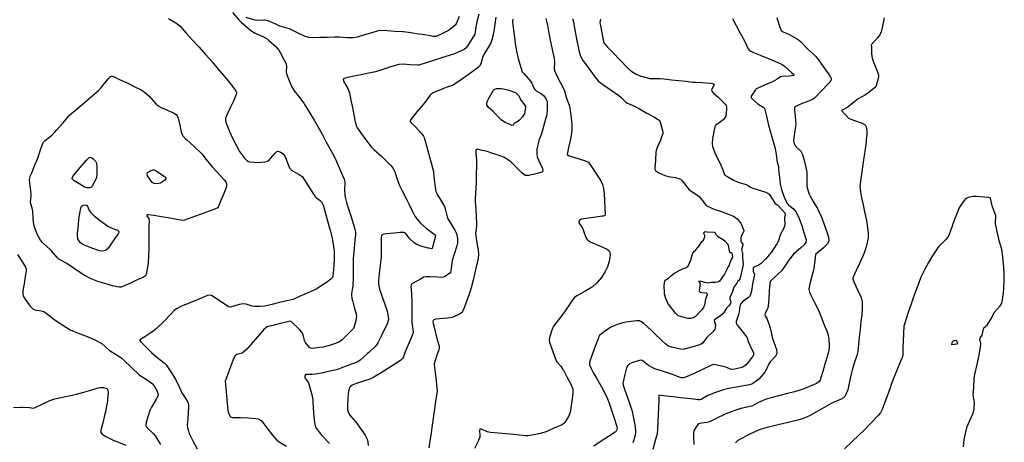
# Model space of a CAD drawing. Units: inches. Extents: x 456167 to 474158, y 5395722 to 5421514.
# Drawn here: x 469188 to 470204, y 5401906 to 5402342 of the extents above; entities that cross this region are included whole.
import ezdxf

# ---------------------------------------------------------------- set-up
doc = ezdxf.new("R2010")
doc.units = ezdxf.units.IN
doc.header["$MEASUREMENT"] = 0
doc.layers.add('SS_CONTOUR_10M', color=7, linetype='Continuous', true_color=0x23c59e)

msp = doc.modelspace()

# ---------------------------------------------------------------- linework, layer by layer
at = {"layer": 'SS_CONTOUR_10M'}
for points, elevation in [([(469407.33, 5402349.397), (469413.607, 5402341.759), (469416.2, 5402339.34), (469423.747, 5402332.628), (469427.279, 5402329.823), (469430.661, 5402327.988), (469432.325, 5402327.229), (469439.926, 5402323.783), (469443.021, 5402321.979), (469444.45, 5402320.85), (469452.385, 5402313.665), (469455.142, 5402310.245), (469456.484, 5402307.887), (469460.606, 5402300.013), (469462.404, 5402296.092), (469462.848, 5402293.585), (469462.547, 5402288.438), (469462.895, 5402285.856), (469465.312, 5402279.696), (469468.434, 5402272.514), (469470.989, 5402268.391), (469475.295, 5402262.872), (469480.767, 5402255.664), (469482.325, 5402253.332), (469486.773, 5402246.001), (469491.309, 5402238.018), (469495.441, 5402230.745), (469499.562, 5402223.486), (469503.634, 5402216.252), (469507.714, 5402208.979), (469511.914, 5402201.423), (469514.656, 5402195.451), (469517.757, 5402188.146), (469520.843, 5402180.874), (469522.292, 5402177.216), (469522.968, 5402174.561), (469523.039, 5402173.595), (469522.703, 5402166.059), (469523.172, 5402160.81), (469523.801, 5402157.167), (469525.263, 5402151.809), (469527.409, 5402144.602), (469529.543, 5402138.185), (469532.169, 5402130.359), (469533.852, 5402124.087), (469534.097, 5402122.099), (469533.976, 5402118.59), (469533.893, 5402117.624), (469533.137, 5402109.959), (469532.379, 5402102.331), (469531.716, 5402095.187), (469531.68, 5402089.502), (469531.646, 5402082.33), (469531.611, 5402075.141), (469531.472, 5402067.356), (469531.419, 5402066.648), (469530.03, 5402059.239), (469529.914, 5402057.391), (469530.468, 5402053.9), (469530.894, 5402052.124), (469532.679, 5402044.906), (469534.898, 5402037.816), (469535.198, 5402035.282), (469534.596, 5402031.822), (469534.373, 5402030.956), (469532.075, 5402023.152), (469527.784, 5402018.779), (469520.252, 5402011.379), (469516.751, 5402008.837), (469512.491, 5402007.257), (469508.155, 5402005.953), (469500.723, 5402003.94), (469496.526, 5402003.33), (469489.574, 5402002.432), (469487.912, 5402002.714), (469486.717, 5402003.517), (469482.516, 5402008.715), (469481.449, 5402010.831), (469480.279, 5402016.64), (469479.169, 5402018.94), (469476.623, 5402021.773), (469475.955, 5402022.438), (469467.955, 5402030.101), (469466.724, 5402030.562), (469465.159, 5402030.326), (469458.08, 5402028.487), (469450.118, 5402026.382), (469442.898, 5402024.623), (469441.769, 5402023.978), (469439.629, 5402021.92), (469435.415, 5402017.166), (469428.633, 5402009.426), (469421.972, 5402001.828), (469419.374, 5401999.182), (469417.248, 5401997.756), (469411.504, 5401996.171), (469409.805, 5401994.792), (469407.885, 5401990.952), (469405.096, 5401983.477), (469402.308, 5401976.001), (469399.62, 5401968.702), (469400.361, 5401961.641), (469401.047, 5401953.82), (469401.734, 5401945.983), (469402.482, 5401938.452), (469403.415, 5401934.802), (469405.006, 5401932.036), (469406.164, 5401931.415), (469407.598, 5401931.354), (469415.456, 5401931.047), (469423.379, 5401930.723), (469431.253, 5401930.325), (469433.661, 5401929.893), (469435.144, 5401929.252), (469436.656, 5401928.098), (469438.586, 5401926), (469442.706, 5401920.555), (469448.338, 5401912.946), (469452.809, 5401907.654), (469455.309, 5401906.02), (469462.833, 5401901.476)], 150), ([(469341.282, 5402343.133), (469348.777, 5402338.477), (469352.881, 5402335.466), (469359.402, 5402328.059), (469365.99, 5402320.709), (469372.635, 5402313.296), (469379.174, 5402306.001), (469386.116, 5402298.244), (469392.191, 5402291.216), (469399.05, 5402283.318), (469402.706, 5402278.857), (469408.649, 5402271.159), (469411.1, 5402267.652), (469411.463, 5402266.663), (469411.145, 5402264.457), (469408.095, 5402257.677), (469404.547, 5402250.154), (469401.034, 5402242.613), (469400.139, 5402240.069), (469399.909, 5402237.665), (469400.267, 5402235.899), (469401.238, 5402233.289), (469404.175, 5402226.575), (469407.672, 5402218.98), (469410.677, 5402213.144), (469414.539, 5402205.84), (469419.426, 5402198.795), (469421.885, 5402196.318), (469423.562, 5402195.574), (469425.473, 5402195.149), (469433.083, 5402194.417), (469440.435, 5402194.996), (469443.2, 5402195.728), (469444.636, 5402196.595), (469446.519, 5402198.402), (469451.289, 5402204.058), (469453.015, 5402205.617), (469454.311, 5402206.058), (469456.636, 5402205.222), (469459.477, 5402203.219), (469461.12, 5402201.272), (469462.552, 5402197.959), (469465.365, 5402190.193), (469466.676, 5402187.704), (469468.53, 5402185.98), (469476.076, 5402182.002), (469478.945, 5402179.832), (469481.194, 5402176.849), (469482.158, 5402175.319), (469487.039, 5402167.453), (469491.982, 5402159.812), (469493.874, 5402157.877), (469497.482, 5402155.246), (469499.387, 5402153.344), (469501.064, 5402149.321), (469503.199, 5402141.897), (469505.328, 5402134.347), (469507.446, 5402126.791), (469508.329, 5402123.387), (469510.041, 5402116.126), (469511.118, 5402109.989), (469511.946, 5402103.038), (469512.021, 5402101.157), (469512.101, 5402093.669), (469511.827, 5402088.266), (469511.234, 5402080.343), (469510.658, 5402077.04), (469509.9, 5402075.455), (469508.783, 5402074.008), (469505.259, 5402071.232), (469501.32, 5402068.657), (469493.635, 5402063.762), (469492.106, 5402063.029), (469484.26, 5402059.43), (469477.048, 5402056.302), (469469.413, 5402053.073), (469463.265, 5402051.573), (469455.617, 5402049.76), (469447.947, 5402047.922), (469440.57, 5402046.197), (469435.652, 5402045.72), (469430.008, 5402045.61), (469427.377, 5402046.093), (469421.224, 5402048.159), (469418.35, 5402048.567), (469414.084, 5402047.797), (469413.17, 5402047.544), (469405.228, 5402045.178), (469403.121, 5402045.299), (469401.586, 5402046.3), (469393.9, 5402051.501), (469386.108, 5402056.658), (469384.114, 5402057.469), (469381.561, 5402057.212), (469376.522, 5402055.22), (469369.188, 5402052.13), (469361.599, 5402048.91), (469353.982, 5402045.672), (469349.361, 5402043.357), (469347.172, 5402041.555), (469343.961, 5402038.211), (469336.365, 5402030.419), (469328.827, 5402022.962), (469325.453, 5402020.379), (469323.857, 5402019.279), (469316.623, 5402014.36), (469311.599, 5402011.488), (469311.438, 5402010.832), (469312.519, 5402009.438), (469315.834, 5402006.058), (469323.631, 5401998.159), (469329.17, 5401993.482), (469336.722, 5401987.636), (469338.763, 5401985.511), (469343.522, 5401978.391), (469348.22, 5401970.927), (469349.89, 5401967.745), (469351.339, 5401964.452), (469354.839, 5401956.636), (469359.836, 5401949.438), (469361.37, 5401946.432), (469361.742, 5401943.904), (469361.73, 5401941.15), (469361.533, 5401936.615), (469361.176, 5401929.451), (469360.486, 5401923.891), (469360.904, 5401920.68), (469361.669, 5401917.341), (469362.608, 5401914.727), (469362.942, 5401913.988), (469366.722, 5401906.5), (469370.597, 5401898.842)], 160), ([(469641.161, 5402345.199), (469637.83, 5402337.489), (469636.724, 5402335.669), (469630.047, 5402330.816), (469624.66, 5402328.041), (469617.381, 5402324.457), (469613.78, 5402324.634), (469611.16, 5402325.026), (469603.358, 5402326.457), (469598.962, 5402326.916), (469591.05, 5402328.126), (469583.545, 5402329.184), (469582.612, 5402329.27), (469574.704, 5402329.773), (469566.926, 5402330.224), (469559.356, 5402330.654), (469557.54, 5402330.243), (469550.956, 5402328.327), (469543.376, 5402326.106), (469535.776, 5402323.898), (469531.613, 5402323.018), (469527.985, 5402322.963), (469525.347, 5402323.155), (469517.381, 5402323.803), (469512.521, 5402323.711), (469504.973, 5402323.519), (469497.423, 5402323.326), (469489.827, 5402323.146), (469485.912, 5402323.381), (469481.557, 5402324.789), (469473.716, 5402328.581), (469465.921, 5402332.292), (469463.393, 5402333.213), (469456.202, 5402335.262), (469451.807, 5402337.125), (469443.859, 5402340.491), (469440.4, 5402341.165), (469439.512, 5402341.206), (469432.352, 5402341.143), (469428.726, 5402341.598), (469421.413, 5402344)], 150), ([(469661.468, 5402347.383), (469659.387, 5402339.761), (469658.361, 5402334.231), (469657.09, 5402326.985), (469654.53, 5402322.435), (469650.05, 5402315.154), (469648.196, 5402312.786), (469646.159, 5402311.2), (469643.747, 5402309.887), (469636.267, 5402306.483), (469630.721, 5402304.774), (469622.925, 5402302.503), (469622.074, 5402302.231), (469614.539, 5402299.774), (469607.065, 5402297.329), (469599.472, 5402294.771), (469597.997, 5402294.72), (469590.652, 5402295.294), (469583.235, 5402295.861), (469578.661, 5402295.65), (469574.921, 5402294.661), (469569.478, 5402292.869), (469562.161, 5402290.447), (469554.812, 5402288.109), (469547.857, 5402286.569), (469540.089, 5402285.059), (469532.367, 5402283.451), (469524.668, 5402281.804), (469522.229, 5402280.947), (469521.372, 5402280.129), (469521.66, 5402278.227), (469526.108, 5402270.878), (469527.525, 5402267.414), (469527.784, 5402266.458), (469529.353, 5402258.805), (469530.849, 5402251.133), (469532.34, 5402243.488), (469533.775, 5402236.402), (469535.13, 5402231.624), (469535.844, 5402230.241), (469539.184, 5402225.483), (469544.68, 5402217.918), (469550.271, 5402210.459), (469552.197, 5402208.484), (469552.934, 5402207.826), (469560.842, 5402201.014), (469562.964, 5402198.904), (469570.526, 5402191.214), (469573.076, 5402188.257), (469574.837, 5402184.8), (469576.902, 5402178.15), (469579.455, 5402170.512), (469582.299, 5402165.071), (469586.509, 5402157.376), (469589.125, 5402151.799), (469592.773, 5402143.877), (469595.346, 5402139.063), (469597.575, 5402135.831), (469601.329, 5402131.854), (469607.821, 5402125.824), (469608.593, 5402125.206), (469616.282, 5402119.887), (469616.788, 5402118.27), (469615.775, 5402114.515), (469613.703, 5402107.067), (469613.176, 5402105.479), (469612.621, 5402105.376), (469609.862, 5402105.87), (469609.196, 5402106.039), (469601.599, 5402108.115), (469598.99, 5402109.002), (469596.681, 5402110.148), (469594.363, 5402111.866), (469590.23, 5402115.586), (469588.373, 5402117.532), (469585.648, 5402121.415), (469584.339, 5402122.089), (469580.3, 5402122.167), (469574.027, 5402121.554), (469566.125, 5402120.759), (469563.475, 5402120.452), (469561.572, 5402119.733), (469560.996, 5402118.963), (469560.584, 5402116.92), (469560.501, 5402112.274), (469560.598, 5402104.454), (469560.525, 5402096.735), (469560.379, 5402094.937), (469559.446, 5402087.728), (469558.57, 5402080.553), (469558.483, 5402079.635), (469557.908, 5402072.445), (469557.887, 5402068.802), (469559.015, 5402063.603), (469561.633, 5402055.874), (469564.267, 5402048.173), (469566.679, 5402040.863), (469567.782, 5402035.866), (469567.994, 5402032.477), (469567.602, 5402030.025), (469566.685, 5402027.642), (469564.827, 5402023.761), (469560.98, 5402015.88), (469557.192, 5402008.226), (469556.097, 5402006.412), (469554.439, 5402004.414), (469547.978, 5401998.406), (469546.654, 5401997.215), (469538.762, 5401990.408), (469536.416, 5401988.78), (469534.709, 5401987.944), (469533.771, 5401987.559), (469526.081, 5401984.789), (469519.069, 5401982.021), (469515.419, 5401980.873), (469511.084, 5401979.811), (469503.148, 5401977.947), (469500.627, 5401977.435), (469492.752, 5401976.022), (469489.39, 5401975.616), (469483.004, 5401975.658), (469482.4, 5401975.375), (469481.759, 5401974.167), (469481.788, 5401972.489), (469482.057, 5401971.677), (469485.118, 5401967.655), (469485.888, 5401966.089), (469487.462, 5401960.802), (469489.36, 5401953.566), (469490.018, 5401948.946), (469490.087, 5401947.962), (469490.5, 5401940.343), (469491.095, 5401932.652), (469491.212, 5401931.684), (469492.307, 5401924.005), (469493.336, 5401920.654), (469494.77, 5401918.386), (469499.146, 5401912.986), (469500.255, 5401911.738), (469507.244, 5401904.229)], 140), ([(469678.935, 5402344.532), (469677.933, 5402337.195), (469676.917, 5402330.017), (469675.294, 5402322.23), (469673.616, 5402317.792), (469671.262, 5402313.923), (469666.456, 5402306.014), (469665.24, 5402302.851), (469663.295, 5402296.215), (469662.147, 5402293.975), (469661.012, 5402292.71), (469658.058, 5402290.363), (469650.391, 5402284.959), (469642.578, 5402279.453), (469635.044, 5402274.228), (469627.6, 5402271.709), (469624.186, 5402270.396), (469616.666, 5402267.423), (469614.17, 5402266.33), (469612.066, 5402265.025), (469610.847, 5402263.716), (469606.638, 5402257.789), (469603.833, 5402254.349), (469597.489, 5402246.612), (469591.057, 5402238.893), (469590.431, 5402237.691), (469590.493, 5402236.784), (469591.604, 5402235.471), (469595.53, 5402231.416), (469602.587, 5402223.999), (469604.175, 5402221.761), (469604.942, 5402220.1), (469606.386, 5402215.419), (469608.419, 5402207.869), (469610.464, 5402200.274), (469612.506, 5402192.693), (469614.514, 5402185.251), (469614.646, 5402183.789), (469615.381, 5402176.984), (469616.244, 5402169.165), (469617.155, 5402164.463), (469618.656, 5402161.205), (469621.374, 5402156.681), (469625.796, 5402149.078), (469626.673, 5402146.634), (469628.211, 5402139.555), (469629.117, 5402137.087), (469631.808, 5402132.423), (469636.599, 5402124.708), (469638.148, 5402121.703), (469638.723, 5402119.76), (469639.294, 5402116.009), (469639.458, 5402112.98), (469639.243, 5402111.135), (469638.561, 5402108.383), (469636.211, 5402100.758), (469633.994, 5402093.217), (469633.48, 5402090.355), (469632.628, 5402082.616), (469632.07, 5402081.049), (469631.091, 5402079.837), (469626.283, 5402076.65), (469624.815, 5402075.971), (469623.258, 5402075.619), (469618.698, 5402075.903), (469611.094, 5402076.4), (469607.288, 5402076.395), (469604.744, 5402075.946), (469601.077, 5402074.105), (469593.754, 5402069.946), (469592.37, 5402069.001), (469591.454, 5402067.893), (469591.256, 5402066.45), (469591.938, 5402059.635), (469591.987, 5402058.207), (469592.163, 5402050.408), (469592.309, 5402043.315), (469592.332, 5402037.22), (469592.178, 5402029.361), (469593.4, 5402021.938), (469593.511, 5402018.967), (469592.29, 5402015.028), (469591.632, 5402013.451), (469588.561, 5402006.204), (469585.493, 5401998.899), (469583.678, 5401993.75), (469582.638, 5401991.989), (469580.946, 5401990.41), (469577.452, 5401987.963), (469575.778, 5401986.894), (469568.104, 5401982.138), (469560.536, 5401977.385), (469552.93, 5401972.658), (469548.754, 5401970.816), (469541.36, 5401968.426), (469533.951, 5401966.072), (469530.608, 5401964.634), (469528.611, 5401962.875), (469527.259, 5401960.224), (469526.535, 5401955.729), (469526.307, 5401950.943), (469526.01, 5401943.117), (469526.022, 5401939.248), (469526.425, 5401936.749), (469528.161, 5401933.745), (469535.073, 5401925.752), (469538.944, 5401920.223), (469543.927, 5401912.954), (469546.293, 5401908.814), (469546.976, 5401906.218), (469547.102, 5401902.379)], 130), ([(469696.311, 5402342.516), (469696.219, 5402339.107), (469696.494, 5402336.533), (469697.455, 5402328.641), (469698.343, 5402320.997), (469699.013, 5402316.972), (469700.367, 5402309.278), (469701.902, 5402301.624), (469703.529, 5402295.904), (469705.967, 5402288.142), (469707.958, 5402286.3), (469714.683, 5402278.481), (469716.05, 5402276.147), (469718.253, 5402271.039), (469719.206, 5402269.601), (469720.518, 5402268.495), (469726.131, 5402265.207), (469728.089, 5402263.549), (469730.655, 5402260.467), (469731.732, 5402257.412), (469731.867, 5402253.791), (469731.77, 5402251.008), (469731.422, 5402243.761), (469730.156, 5402238.991), (469728.199, 5402231.657), (469726.183, 5402224.132), (469723.454, 5402217.993), (469721.774, 5402211.238), (469721.26, 5402208.045), (469721.264, 5402203.015), (469721.652, 5402200.364), (469722.963, 5402196.998), (469723.368, 5402196.12), (469727.006, 5402188.324), (469727.526, 5402185.938), (469727.336, 5402185.341), (469726.392, 5402184.549), (469723.971, 5402183.677), (469720.349, 5402182.809), (469712.861, 5402181.128), (469711.012, 5402180.953), (469709.373, 5402181.14), (469707.895, 5402181.853), (469705.751, 5402183.625), (469702.485, 5402186.956), (469694.846, 5402194.729), (469690.869, 5402197.642), (469687.769, 5402199.506), (469683.31, 5402201.31), (469676.922, 5402203.467), (469669.073, 5402205.978), (469664.694, 5402206.893), (469659.879, 5402208.307), (469659.163, 5402208.275), (469658.336, 5402207.282), (469658.236, 5402205.673), (469658.433, 5402203.875), (469658.858, 5402196.704), (469658.804, 5402190.587), (469658.662, 5402182.592), (469658.519, 5402174.634), (469658.321, 5402167.717), (469657.996, 5402163.605), (469657.416, 5402155.893), (469657.501, 5402154.032), (469658.148, 5402146.41), (469658.646, 5402138.724), (469659.026, 5402131.291), (469658.868, 5402128.54), (469658.028, 5402121.168), (469658.253, 5402118.785), (469659.402, 5402111.471), (469660.603, 5402104.047), (469661.005, 5402099.532), (469660.616, 5402095.751), (469660.268, 5402093.911), (469658.737, 5402086.643), (469657.334, 5402080.602), (469655.483, 5402072.804), (469653.438, 5402064.927), (469651.6, 5402059.378), (469649.072, 5402052.054), (469646.398, 5402044.345), (469644.679, 5402040.586), (469643.521, 5402039.394), (469641.352, 5402037.989), (469633.868, 5402034.391), (469629.322, 5402033.561), (469624.621, 5402033.281), (469617.055, 5402032.805), (469614.829, 5402032.143), (469614.135, 5402031.233), (469614.032, 5402029.805), (469614.293, 5402028.085), (469614.494, 5402027.198), (469616.296, 5402020.002), (469618.101, 5402012.804), (469620.288, 5402004.99), (469620.412, 5402003.08), (469619.679, 5401999.985), (469618.464, 5401996.501), (469615.827, 5401988.962), (469615.309, 5401986.485), (469616.098, 5401979.788), (469616.84, 5401972.464), (469617.52, 5401965.127), (469618.204, 5401957.882), (469617.059, 5401949.968), (469616.028, 5401942.708), (469614.997, 5401935.446), (469613.966, 5401928.185), (469612.935, 5401920.923), (469611.804, 5401913.051), (469610.901, 5401907.177), (469609.714, 5401899.715)], 120), ([(469730.647, 5402343.147), (469732.051, 5402336.042), (469733.627, 5402328.053), (469735.093, 5402320.578), (469736.582, 5402312.685), (469737.304, 5402309.453), (469739.06, 5402301.771), (469739.389, 5402298.359), (469739.219, 5402291.256), (469739.649, 5402288.79), (469740.703, 5402286.306), (469741.909, 5402283.983), (469745.74, 5402276.711), (469749.434, 5402269.278), (469749.794, 5402268.321), (469751.868, 5402260.648), (469754.536, 5402253.725), (469755.272, 5402250.956), (469755.682, 5402248.249), (469756.491, 5402240.812), (469757.229, 5402233.655), (469757.428, 5402228.946), (469756.818, 5402224.477), (469755.435, 5402217.164), (469754.053, 5402209.891), (469752.677, 5402202.529), (469753.883, 5402201.692), (469754.992, 5402201.308), (469762.536, 5402198.924), (469770.432, 5402196.431), (469774.352, 5402194.702), (469776.67, 5402191.814), (469778.043, 5402189.693), (469782.728, 5402182.354), (469787.446, 5402174.871), (469789.014, 5402171.726), (469790.157, 5402167.726), (469790.744, 5402162.104), (469791.065, 5402155.36), (469791.42, 5402147.689), (469791.666, 5402140.305), (469791.24, 5402139.735), (469790.134, 5402139.144), (469788.738, 5402138.845), (469782.024, 5402138.032), (469774.402, 5402136.931), (469767.182, 5402135.836), (469766.532, 5402135.612), (469765.274, 5402134.554), (469764.536, 5402133.357), (469764.393, 5402132.028), (469767.856, 5402127.302), (469768.936, 5402124.86), (469771.799, 5402116.944), (469772.651, 5402115.419), (469773.761, 5402114.162), (469777.063, 5402112.141), (469777.946, 5402111.736), (469785.916, 5402108.249), (469793.871, 5402104.882), (469795.876, 5402103.389), (469796.519, 5402101.906), (469796.817, 5402099.19), (469796.59, 5402096.368), (469795.842, 5402092.503), (469794.263, 5402086.744), (469791.824, 5402081.856), (469788.094, 5402075.872), (469783.135, 5402070.302), (469778.351, 5402065.859), (469777.528, 5402065.3), (469769.96, 5402060.978), (469762.529, 5402056.703), (469760.09, 5402054.924), (469758.232, 5402052.936), (469753.405, 5402045.726), (469748.202, 5402037.855), (469744.705, 5402033.429), (469738.435, 5402025.458), (469736.673, 5402021.505), (469734.479, 5402014.64), (469733.908, 5402011.409), (469734.285, 5402008.597), (469734.842, 5402006.815), (469737.61, 5401999.166), (469740.543, 5401991.409), (469742.293, 5401988.372), (469746.072, 5401984.029), (469748.138, 5401980.833), (469748.617, 5401979.976), (469752.652, 5401972.414), (469756.666, 5401964.842), (469757.838, 5401962.162), (469758.306, 5401960.39), (469758.255, 5401956.066), (469757.511, 5401950.787), (469756.557, 5401943.628), (469755.522, 5401936.395), (469753.788, 5401932.308), (469750.043, 5401926.023), (469748.976, 5401924.823), (469747.538, 5401923.825), (469746.728, 5401923.42), (469739.463, 5401920.634), (469738.626, 5401920.231), (469730.995, 5401916.232), (469724.696, 5401914.645), (469719.846, 5401913.596), (469712.315, 5401912.185), (469709.636, 5401912.229), (469703.13, 5401913.112), (469697.247, 5401913.609), (469689.265, 5401914.253), (469681.275, 5401914.898), (469673.467, 5401915.621), (469669.896, 5401916.535), (469664.128, 5401919.196), (469662.868, 5401919.384), (469662.445, 5401919.214), (469662, 5401917.743), (469662.378, 5401912.939), (469662.265, 5401910.779), (469661.082, 5401907.489), (469660.691, 5401906.656), (469656.813, 5401899.216)], 110), ([(469758.264, 5402342.841), (469759.666, 5402335.193), (469761.072, 5402327.522), (469762.479, 5402319.876), (469764.053, 5402312.409), (469764.275, 5402311.471), (469766.244, 5402304.337), (469769.055, 5402299.458), (469770.141, 5402297.93), (469775.734, 5402290.135), (469781.433, 5402282.345), (469784.537, 5402278.854), (469787.249, 5402276.408), (469790.323, 5402274.176), (469797.952, 5402269.015), (469805.671, 5402263.727), (469807.81, 5402261.973), (469812.928, 5402256.845), (469814.812, 5402255.819), (469821.955, 5402252.464), (469827.049, 5402249.715), (469834.805, 5402245.482), (469842.583, 5402241.23), (469846.387, 5402238.903), (469847.815, 5402237.44), (469848.35, 5402236.313), (469850.556, 5402228.536), (469851.077, 5402225.952), (469851.072, 5402224.321), (469849.28, 5402218.454), (469848.953, 5402217.597), (469845.38, 5402209.906), (469844.364, 5402206.733), (469844.161, 5402205.014), (469843.784, 5402197.246), (469843.705, 5402196.4), (469842.895, 5402189.22), (469843.073, 5402187.547), (469843.737, 5402186.294), (469847.061, 5402183.875), (469853.191, 5402180.821), (469855.939, 5402180.176), (469856.892, 5402180.03), (469864.314, 5402178.963), (469867.57, 5402178.039), (469869.616, 5402177.089), (469871.183, 5402175.61), (469872.441, 5402173.847), (469878.344, 5402166.309), (469880.303, 5402164.703), (469885.829, 5402161.53), (469888.652, 5402159.266), (469892.887, 5402154.299), (469895.646, 5402150.242), (469896.26, 5402149.696), (469897.253, 5402149.267), (469904.783, 5402145.932), (469911.784, 5402143.99), (469915.945, 5402142.029), (469916.779, 5402141.708), (469924.218, 5402139.03), (469927.802, 5402136.22), (469931.807, 5402131.905), (469933.892, 5402126.781), (469934.666, 5402124.136), (469934.292, 5402122.731), (469932.011, 5402118.279), (469931.534, 5402115.918), (469931.766, 5402113.213), (469932.39, 5402111.788), (469933.683, 5402110.08), (469933.905, 5402109.198), (469932.499, 5402104.687), (469933.318, 5402100.536), (469933.53, 5402096.501), (469933.964, 5402089.106), (469932.331, 5402081.378), (469930.674, 5402074.079), (469929.947, 5402072.933), (469928.759, 5402071.832), (469927.609, 5402069.758), (469924.412, 5402065.554), (469922.549, 5402059.556), (469920.514, 5402055.163), (469920.223, 5402053.935), (469920.3, 5402053.012), (469921.463, 5402050.763), (469920.96, 5402048.712), (469919.064, 5402046.129), (469916.812, 5402043.939), (469913.543, 5402038.467), (469910.752, 5402036.146), (469904.839, 5402032.216), (469904.319, 5402031.645), (469905.431, 5402026.639), (469905.273, 5402023.826), (469904.848, 5402022.311), (469902.819, 5402019.701), (469896.485, 5402013.811), (469892.027, 5402007.995), (469890.678, 5402006.946), (469888.134, 5402005.832), (469881.073, 5402003.785), (469873.404, 5402001.595), (469870.9, 5402001.447), (469867.912, 5402002.074), (469860.469, 5402003.638), (469856.69, 5402004.95), (469853.984, 5402007.059), (469850.872, 5402009.98), (469843.041, 5402017.718), (469839.535, 5402020.947), (469831.565, 5402028.14), (469829.291, 5402029.908), (469827.005, 5402030.914), (469824.287, 5402031.002), (469820.792, 5402030.577), (469813.558, 5402029.578), (469809.947, 5402028.737), (469802.446, 5402026.347), (469797.277, 5402024.053), (469795.674, 5402023.01), (469788.414, 5402017.819), (469785.993, 5402015.757), (469784.844, 5402013.646), (469784.379, 5402012.308), (469781.871, 5402005.446), (469779.093, 5401997.953), (469776.345, 5401990.454), (469775.667, 5401987.997), (469775.57, 5401985.702), (469776.781, 5401982.413), (469779.717, 5401976.991), (469781.984, 5401973.197), (469786.694, 5401965.24), (469788.033, 5401962.697), (469791.985, 5401954.894), (469794.003, 5401950.419), (469796.038, 5401944.826), (469798.512, 5401937.685), (469800.996, 5401930.506), (469803.502, 5401923.042), (469804.03, 5401919.73), (469803.78, 5401918.316), (469803.174, 5401917.046), (469802.048, 5401916.058), (469795.001, 5401911.502), (469787.55, 5401906.613), (469780.004, 5401901.662)], 100), ([(469787.019, 5402342.246), (469786.42, 5402341.01), (469786.38, 5402338.637), (469786.777, 5402335.883), (469788.152, 5402328.369), (469789.536, 5402320.884), (469789.884, 5402319.297), (469790.62, 5402317.73), (469794.077, 5402313.604), (469799.521, 5402307.889), (469807.041, 5402300.021), (469814.652, 5402292.151), (469818.242, 5402289.161), (469823.599, 5402285.632), (469828.452, 5402283.647), (469830.188, 5402283.131), (469837.936, 5402281.236), (469840.662, 5402281.092), (469848.46, 5402281.137), (469852.342, 5402280.737), (469860.022, 5402279.859), (469867.59, 5402279.012), (469874.833, 5402278.248), (469882.064, 5402277.505), (469884.772, 5402277.294), (469892.136, 5402276.994), (469899.928, 5402276.408), (469902.305, 5402276.086), (469903.814, 5402275.527), (469904.019, 5402274.469), (469901.76, 5402270.207), (469901.602, 5402269.444), (469901.906, 5402268.157), (469903.946, 5402265.718), (469907.836, 5402262.07), (469915.51, 5402254.787), (469916.485, 5402253.26), (469916.919, 5402251.555), (469916.728, 5402243.873), (469916, 5402241.382), (469913.514, 5402238.569), (469905.546, 5402232.66), (469904.779, 5402231.257), (469903.857, 5402226.438), (469902.535, 5402218.915), (469902.025, 5402214.507), (469902.534, 5402210.897), (469904.951, 5402204.301), (469906.031, 5402201.897), (469909.976, 5402194.104), (469912.1, 5402189.11), (469915.333, 5402181.354), (469917.093, 5402180.373), (469924.958, 5402175.871), (469928.121, 5402174.337), (469929.866, 5402173.74), (469937.067, 5402171.615), (469939.28, 5402170.678), (469941.653, 5402169.017), (469942.979, 5402168.426), (469949.751, 5402166.112), (469957.41, 5402163.722), (469959.613, 5402162.741), (469961.127, 5402161.295), (469963.481, 5402158.068), (469966.322, 5402153.071), (469967.064, 5402152.214), (469970.027, 5402150.208), (469976.956, 5402142.298), (469977.455, 5402139.989), (469976.849, 5402137.716), (469977.157, 5402129.782), (469975.821, 5402126.08), (469972.803, 5402120.412), (469970.174, 5402112.913), (469969.165, 5402110.9), (469968.315, 5402109.482), (469963.34, 5402101.983), (469957.235, 5402094.501), (469952.665, 5402090.199), (469950.459, 5402088.87), (469945.436, 5402086.486), (469944.297, 5402085.55), (469944.477, 5402082.152), (469945.637, 5402078.975), (469945.538, 5402077.696), (469945.427, 5402077.18), (469943.856, 5402069.32), (469942.575, 5402061.576), (469941.72, 5402058.078), (469940.949, 5402056.539), (469939.659, 5402055.149), (469933.371, 5402050.571), (469931.553, 5402048.631), (469930.701, 5402046.376), (469929.969, 5402040.281), (469929.383, 5402037.477), (469926.905, 5402030.342), (469926.895, 5402028.73), (469927.963, 5402026.602), (469930.174, 5402023.724), (469936.352, 5402015.942), (469938.151, 5402013.276), (469939.198, 5402009.715), (469941.295, 5402005.238), (469944.66, 5401997.818), (469944.93, 5401996.011), (469944.105, 5401994.192), (469943.205, 5401992.983), (469937.106, 5401985.421), (469934.924, 5401983.726), (469932.698, 5401982.857), (469925.658, 5401981.248), (469921.888, 5401980.808), (469916.133, 5401983.022), (469913.37, 5401983.742), (469905.507, 5401985.608), (469903.409, 5401985.895), (469900.192, 5401984.438), (469892.312, 5401980.774), (469884.366, 5401977.079), (469876.423, 5401973.402), (469873.714, 5401972.392), (469872.05, 5401972.083), (469870.169, 5401972.253), (469868.242, 5401972.809), (469867.313, 5401973.154), (469860.047, 5401975.932), (469858.172, 5401976.548), (469850.788, 5401978.847), (469842.825, 5401981.564), (469836.317, 5401984.752), (469831.417, 5401989.138), (469829.742, 5401990.11), (469828.112, 5401990.313), (469825.627, 5401989.846), (469820.225, 5401988.082), (469816.791, 5401986.555), (469814.987, 5401984.976), (469813.843, 5401982.559), (469812.094, 5401975.448), (469810.384, 5401968.092), (469810.08, 5401965.812), (469810.845, 5401962.591), (469812.022, 5401959.29), (469814.836, 5401951.684), (469817.656, 5401943.958), (469819.681, 5401937.574), (469820.087, 5401935.819), (469821.346, 5401928.648), (469822.51, 5401921.494), (469823.022, 5401916.387), (469822.514, 5401912.662), (469820.404, 5401905.079)], 90), ([(469923.043, 5402343.222), (469926.88, 5402335.976), (469931.102, 5402327.981), (469935.319, 5402319.991), (469935.742, 5402319.178), (469939.173, 5402311.911), (469940.268, 5402310.517), (469942.193, 5402309.226), (469944.66, 5402308.059), (469951.508, 5402305.228), (469959.221, 5402302.05), (469966.897, 5402298.888), (469974.491, 5402295.651), (469976.615, 5402293.98), (469984.13, 5402287.481), (469985.915, 5402285.732), (469986.501, 5402284.794), (469986.283, 5402284.181), (469984.489, 5402283.7), (469981.816, 5402283.528), (469974.327, 5402283.252), (469972.669, 5402282.86), (469969.269, 5402280.301), (469964.458, 5402277.713), (469963.475, 5402277.254), (469956.249, 5402274.211), (469949.089, 5402271.169), (469947.233, 5402270.095), (469946.695, 5402269.477), (469943.073, 5402264.038), (469942.184, 5402262.13), (469942.714, 5402260.918), (469943.731, 5402259.879), (469949.655, 5402254.796), (469955.395, 5402251.099), (469956.38, 5402249.128), (469958.208, 5402242.116), (469960.041, 5402234.464), (469961.902, 5402226.77), (469962.872, 5402223.46), (469965.097, 5402216.193), (469967.294, 5402208.96), (469968.128, 5402202.81), (469969.083, 5402194.856), (469970.417, 5402190.448), (469970.638, 5402186.932), (469971.455, 5402179.163), (469972.301, 5402171.958), (469973.58, 5402166.536), (469976.285, 5402158.623), (469979.561, 5402152.232), (469980.837, 5402150.688), (469986.349, 5402146.291), (469988.518, 5402143.509), (469990.21, 5402140.503), (469991.944, 5402136.547), (469994.742, 5402129.256), (469996.881, 5402122.096), (469999.155, 5402114.475), (469998.886, 5402111.759), (469997.132, 5402109.458), (469993.654, 5402106.36), (469986.148, 5402099.82), (469981.031, 5402093.139), (469980.493, 5402092.39), (469975.473, 5402084.905), (469973.622, 5402082.556), (469969.681, 5402078.728), (469961.801, 5402071.476), (469961.181, 5402066.364), (469960.894, 5402061.493), (469960.505, 5402053.592), (469959.945, 5402046.165), (469959.16, 5402043.244), (469956.752, 5402038.852), (469956.414, 5402037.55), (469956.794, 5402036.257), (469958.883, 5402032.6), (469960.613, 5402027.779), (469962.664, 5402021.063), (469964.059, 5402013.72), (469965.722, 5402008.827), (469968.393, 5402001.316), (469968.997, 5401997.97), (469968.651, 5401996.501), (469967.766, 5401995.011), (469962.123, 5401988.673), (469960.615, 5401986.565), (469958.216, 5401980.928), (469956.981, 5401978.715), (469956.493, 5401978.04), (469950.247, 5401970.642), (469946.181, 5401967.578), (469943.153, 5401965.757), (469938.784, 5401964.523), (469934.968, 5401963.822), (469927.122, 5401962.426), (469919.257, 5401961.012), (469913.611, 5401959.66), (469912.68, 5401959.365), (469905.525, 5401956.888), (469897.753, 5401954.044), (469890.739, 5401949.898), (469889.241, 5401949.342), (469887.659, 5401949.338), (469880.539, 5401950.399), (469876.897, 5401950.809), (469869.396, 5401951.644), (469861.894, 5401952.479), (469854.395, 5401953.314), (469847.265, 5401954.133), (469846.931, 5401949.26), (469846.621, 5401941.362), (469846.336, 5401934.074), (469846.052, 5401926.785), (469845.755, 5401919.504), (469845.215, 5401914.13), (469845.028, 5401913.181), (469843.129, 5401905.914), (469840.907, 5401898.01)], 80), ([(469968.708, 5402344.128), (469969.421, 5402341.66), (469971.776, 5402334.25), (469973.388, 5402330.703), (469975.377, 5402329.157), (469981.499, 5402326.449), (469989.128, 5402322.449), (469991.358, 5402320.963), (469993.469, 5402319.081), (470000.819, 5402311.441), (470006.933, 5402306.022), (470008.987, 5402303.843), (470011.781, 5402300.224), (470017.374, 5402292.598), (470022.948, 5402284.968), (470024.362, 5402282.629), (470024.887, 5402281.152), (470024.827, 5402279.724), (470024.522, 5402278.954), (470022.892, 5402276.65), (470022.237, 5402275.92), (470014.758, 5402267.973), (470007.72, 5402260.655), (470005.654, 5402259.35), (470002.606, 5402258.154), (469995.089, 5402255.19), (469987.573, 5402251.982), (469987.2, 5402250.797), (469987.206, 5402248.851), (469987.674, 5402241.697), (469988.289, 5402233.985), (469988.233, 5402232.083), (469987.477, 5402227.243), (469986.345, 5402220.068), (469986.078, 5402216.663), (469986.6, 5402214.173), (469988.046, 5402211.288), (469993.644, 5402205.948), (469995.258, 5402202.827), (469997.419, 5402195.475), (469998.148, 5402192.185), (469999.655, 5402184.462), (469999.959, 5402180.944), (469999.928, 5402177.062), (469999.904, 5402169.974), (470001.087, 5402164.951), (470002.252, 5402161.719), (470003.366, 5402159.506), (470006.398, 5402154.12), (470011.079, 5402146.389), (470012.69, 5402143.24), (470015.158, 5402137.2), (470018.044, 5402129.533), (470020.952, 5402121.908), (470022.266, 5402117.173), (470022.361, 5402113.498), (470021.98, 5402111.886), (470021.179, 5402110.493), (470018.759, 5402107.973), (470016.847, 5402106.288), (470008.902, 5402099.295), (470008.131, 5402092.947), (470007.11, 5402085.382), (470006.68, 5402083.396), (470004.524, 5402075.586), (470002.604, 5402067.719), (470002.004, 5402063.143), (470002.447, 5402060.676), (470003.51, 5402058.128), (470003.93, 5402057.298), (470007.88, 5402050.029), (470011.649, 5402042.691), (470011.991, 5402041.878), (470014.844, 5402034.157), (470017.791, 5402026.782), (470020.636, 5402019.51), (470021.694, 5402015.894), (470022.421, 5402012.129), (470022.932, 5402006.169), (470022.813, 5402002.284), (470021.715, 5401997.446), (470020.718, 5401994.095), (470018.404, 5401986.287), (470016.259, 5401978.659), (470013.969, 5401970.944), (470013.437, 5401969.71), (470012.204, 5401967.99), (470009.914, 5401966.337), (470004.848, 5401964.065), (469997.699, 5401961.246), (469990.578, 5401958.601), (469986.957, 5401957.62), (469979.897, 5401955.869), (469972.018, 5401953.837), (469964.158, 5401951.809), (469956.696, 5401949.729), (469949.375, 5401946.474), (469942.952, 5401942.982), (469939.533, 5401942.081), (469931.555, 5401940.433), (469925.637, 5401938.439), (469917.909, 5401935.641), (469914.845, 5401934.26), (469906.991, 5401930.334), (469899.214, 5401926.65), (469896.62, 5401925.95), (469891.092, 5401925.278), (469888.53, 5401924.709), (469887.169, 5401923.872), (469885.489, 5401921.632), (469883.358, 5401917.333), (469882.925, 5401914.717), (469882.937, 5401910.906), (469883.241, 5401903.215)], 70), ([(470079.48, 5402343.622), (470078.782, 5402339.937), (470077.161, 5402332.024), (470076.506, 5402329.329), (470075.53, 5402326.81), (470073.055, 5402323.394), (470066.272, 5402315.905), (470066.459, 5402313.882), (470066.606, 5402306.132), (470067.06, 5402302.38), (470068.517, 5402298.138), (470069.601, 5402295.611), (470072.834, 5402288.087), (470073.754, 5402284.991), (470073.81, 5402283.24), (470073.374, 5402280.667), (470071.322, 5402273.723), (470070.526, 5402272.243), (470069.446, 5402270.974), (470063.87, 5402266.671), (470060.237, 5402264.213), (470052.753, 5402260.119), (470049.162, 5402257.514), (470042.242, 5402251.649), (470035.489, 5402248.06), (470042.86, 5402240.268), (470045.126, 5402239.198), (470049.149, 5402237.744), (470056.781, 5402235.017), (470059.161, 5402233.779), (470060.336, 5402232.623), (470061.007, 5402231.224), (470061.759, 5402226.739), (470061.592, 5402222.156), (470061.495, 5402221.25), (470060.538, 5402213.492), (470059.573, 5402205.735), (470058.755, 5402199.493), (470057.719, 5402192.203), (470056.663, 5402184.827), (470055.609, 5402177.464), (470054.658, 5402169.97), (470055.134, 5402163.99), (470056.374, 5402157.917), (470057.886, 5402150.687), (470059.401, 5402143.449), (470060.89, 5402136.256), (470061.219, 5402134.561), (470062.493, 5402126.95), (470063.118, 5402121.288), (470063.002, 5402116.58), (470061.343, 5402108.889), (470059.3, 5402102.018), (470057.468, 5402097.745), (470054.01, 5402090.272), (470050.566, 5402082.835), (470047.152, 5402075.397), (470047.136, 5402073.969), (470047.807, 5402072.117), (470048.487, 5402070.597), (470052.154, 5402062.854), (470055.812, 5402054.922), (470056.762, 5402050.758), (470056.747, 5402044.508), (470056.401, 5402037.283), (470055.691, 5402030.186), (470054.832, 5402022.23), (470053.972, 5402014.266), (470053.247, 5402006.864), (470052.515, 5401999.422), (470051.254, 5401995.232), (470048.725, 5401987.24), (470046.565, 5401980.079), (470045.257, 5401974.375), (470043.651, 5401966.787), (470041.953, 5401959.658), (470039.698, 5401954.192), (470038.948, 5401952.953), (470037.511, 5401951.594), (470035.085, 5401950.219), (470032.777, 5401949.172), (470025.538, 5401945.857), (470017.706, 5401941.509), (470010.488, 5401937.442), (470002.618, 5401933.051), (469996.295, 5401930.229), (469990.386, 5401928.386), (469983.301, 5401926.742), (469976.09, 5401925.093), (469968.878, 5401923.441), (469961.65, 5401921.628), (469958.846, 5401920.847), (469951.706, 5401918.746), (469946.696, 5401916.697), (469939.585, 5401913.143), (469931.809, 5401909.222), (469928.669, 5401907.318), (469926.135, 5401904.958)], 60), ([(470161.507, 5401901), (470162.247, 5401908.189), (470163.566, 5401914.541), (470165.245, 5401921.958), (470167.929, 5401928.23), (470171.29, 5401935.696), (470172.435, 5401939.996), (470172.977, 5401946.9), (470171.76, 5401952.067), (470171.479, 5401955.04), (470171.957, 5401962.54), (470172.577, 5401970.366), (470173.249, 5401976.229), (470173.427, 5401977.12), (470175.3, 5401984.472), (470177.059, 5401992.267), (470177.765, 5401996.025), (470178.925, 5402003.309), (470179.214, 5402007.558), (470178.453, 5402012.094), (470179.025, 5402013.597), (470180.815, 5402016.299), (470181.994, 5402022.245), (470182.605, 5402023.708), (470185.943, 5402026.602), (470190.488, 5402033.637), (470193.255, 5402039.55), (470199.222, 5402046.423), (470201.033, 5402049.351), (470201.791, 5402052.724), (470202.646, 5402059.727), (470202.989, 5402064.562), (470203.427, 5402072.109), (470203.565, 5402080.062), (470203.191, 5402086.037), (470202.797, 5402089.38), (470201.872, 5402097.077), (470200.902, 5402104.646), (470200.631, 5402106.031), (470198.401, 5402113.569), (470197.947, 5402115.496), (470196.16, 5402123.281), (470194.58, 5402130.952), (470194.441, 5402133.581), (470194.83, 5402137.948), (470194.722, 5402139.546), (470193.961, 5402142.166), (470191.12, 5402149.655), (470189.237, 5402157.57), (470188.857, 5402158.026), (470187.408, 5402158.421), (470182.686, 5402158.673), (470174.98, 5402159.219), (470171.398, 5402159.211), (470166.211, 5402158.26), (470163.853, 5402157.19), (470162.14, 5402155.352), (470159.508, 5402151.513), (470157.498, 5402148.154), (470156.023, 5402144.903), (470153.638, 5402138.946), (470150.573, 5402131.161), (470149.671, 5402128.719), (470146.962, 5402121.103), (470145.497, 5402117.825), (470143.283, 5402114.869), (470135.761, 5402107.387), (470133.116, 5402103.745), (470129.789, 5402098.594), (470125.191, 5402091.265), (470121.335, 5402083.743), (470117.58, 5402075.931), (470117.223, 5402075.093), (470114.234, 5402067.284), (470111.318, 5402059.472), (470108.484, 5402051.768), (470107.32, 5402048.337), (470104.794, 5402040.65), (470102.307, 5402033.069), (470099.916, 5402025.297), (470099.538, 5402017.716), (470099.223, 5402010.463), (470098.945, 5402002.766), (470098.71, 5401995.666), (470098.103, 5401993.254), (470095.98, 5401988.141), (470093.055, 5401980.724), (470089.992, 5401973.081), (470086.901, 5401965.234), (470085.666, 5401961.907), (470082.981, 5401954.369), (470080.312, 5401946.844), (470077.686, 5401939.609), (470075.777, 5401936.042), (470073.453, 5401933.396), (470066.369, 5401925.926), (470059.143, 5401918.381), (470053.797, 5401913.328), (470046.33, 5401906.103), (470038.764, 5401898.851)], 50), ([(469185.42, 5402099.458), (469190.557, 5402091.494), (469193.616, 5402086.341), (469194.314, 5402084.39), (469194.221, 5402082.212), (469193.341, 5402076.577), (469192.161, 5402069.293), (469190.991, 5402061.971), (469190.826, 5402058.351), (469191.19, 5402056.794), (469192.411, 5402054.477), (469198.145, 5402046.618), (469200.418, 5402043.923), (469201.635, 5402042.948), (469203.261, 5402042.258), (469209.699, 5402041.22), (469212.352, 5402040.466), (469214.77, 5402038.989), (469216.342, 5402037.754), (469224.059, 5402031.749), (469231.986, 5402026.555), (469239.662, 5402021.84), (469243.85, 5402019.903), (469249.089, 5402017.81), (469257.071, 5402014.645), (469264.569, 5402011.607), (469271.545, 5402008.03), (469272.22, 5402007.571), (469279.688, 5402000.968), (469282.01, 5401999.442), (469289.908, 5401994.569), (469293.195, 5401992.238), (469295.098, 5401990.539), (469302.887, 5401982.771), (469310.852, 5401975.182), (469313.534, 5401973.411), (469321.384, 5401968.19), (469324.525, 5401965.819), (469326.292, 5401963.85), (469327.828, 5401961.52), (469329.418, 5401958.369), (469330.216, 5401955.859), (469330.342, 5401954.322), (469329.551, 5401951.736), (469328.147, 5401949.251), (469323.671, 5401941.874), (469322.062, 5401938.577), (469320.641, 5401933.91), (469318.183, 5401926.522), (469317.7, 5401923.296), (469318.071, 5401921.88), (469319.038, 5401920.442), (469325.303, 5401914.604), (469327.645, 5401911.87), (469328.18, 5401911.105), (469333.055, 5401903.164)], 170), ([(469181.082, 5401941.364), (469188.372, 5401942.005), (469190.163, 5401941.938), (469197.679, 5401941.411), (469201.999, 5401940.883), (469203.526, 5401941.398), (469210.726, 5401944.872), (469218.626, 5401948.634), (469223.82, 5401950.471), (469227.426, 5401951.25), (469234.848, 5401952.759), (469238.558, 5401953.611), (469246.137, 5401955.375), (469253.63, 5401957.172), (469260.871, 5401959.491), (469268.46, 5401961.928), (469271.032, 5401962.218), (469274.205, 5401962.03), (469276.611, 5401961.532), (469277.797, 5401960.726), (469278.569, 5401959.433), (469278.861, 5401957.077), (469278.568, 5401953.497), (469277.762, 5401945.715), (469277.625, 5401944.814), (469276.073, 5401937.159), (469275.196, 5401933.363), (469273.41, 5401925.718), (469271.423, 5401918.158), (469271.398, 5401915.729), (469272.632, 5401914.03), (469276.443, 5401911.639), (469283.958, 5401907.828), (469289.431, 5401905.76), (469297.251, 5401902.748)], 180)]:
    msp.add_lwpolyline(points, dxfattribs=dict(at, elevation=elevation))
for points, elevation in [([(469386.145, 5402189.875), (469391.569, 5402184.041), (469399.052, 5402176.071), (469400.376, 5402174.311), (469401.103, 5402172.242), (469400.903, 5402169.955), (469400.184, 5402167.712), (469398.09, 5402162.452), (469395.13, 5402155.237), (469391.93, 5402147.542), (469387.925, 5402146.005), (469380.501, 5402143.294), (469372.929, 5402140.519), (469365.2, 5402137.683), (469357.533, 5402134.879), (469355.299, 5402134.63), (469348.071, 5402135.878), (469340.78, 5402137.17), (469333.48, 5402138.464), (469326.411, 5402139.693), (469320.371, 5402140.362), (469319.189, 5402140.269), (469318.905, 5402139.805), (469318.951, 5402139.132), (469320.879, 5402136.443), (469321.104, 5402134.417), (469320.961, 5402128.254), (469320.809, 5402120.281), (469320.764, 5402112.576), (469320.711, 5402104.779), (469320.634, 5402097.578), (469320.161, 5402091.114), (469319.459, 5402086.381), (469318.11, 5402078.885), (469317.39, 5402077.432), (469315.487, 5402075.983), (469314.699, 5402075.61), (469307.342, 5402072.632), (469301.162, 5402069.651), (469294.027, 5402066.304), (469292.341, 5402065.833), (469290.379, 5402065.778), (469283.491, 5402067.069), (469275.561, 5402069.4), (469268.399, 5402071.646), (469263.178, 5402073.522), (469261.376, 5402074.354), (469253.62, 5402078.438), (469251.469, 5402079.795), (469243.764, 5402084.981), (469236.275, 5402089.99), (469235.65, 5402090.383), (469228.035, 5402094.751), (469226.182, 5402096.434), (469220.142, 5402103.67), (469219.509, 5402104.297), (469211.615, 5402111.558), (469209.148, 5402114.17), (469206.465, 5402118.897), (469205.455, 5402121.521), (469202.665, 5402128.697), (469201.749, 5402133.204), (469201.616, 5402136.934), (469201.222, 5402144.159), (469200.868, 5402146.012), (469198.915, 5402153.268), (469199.597, 5402160.191), (469198.979, 5402165.591), (469197.982, 5402172.884), (469197.829, 5402176.695), (469198.919, 5402181.118), (469200, 5402183.864), (469203.027, 5402191.107), (469206.201, 5402198.921), (469208.593, 5402206.332), (469210.981, 5402213.496), (469211.949, 5402215.136), (469213.568, 5402216.846), (469221.104, 5402222.847), (469223.603, 5402225.217), (469226.041, 5402227.992), (469232.316, 5402235.477), (469238.825, 5402242.962), (469239.467, 5402243.585), (469246.866, 5402249.965), (469254.319, 5402256.255), (469261.772, 5402262.544), (469269.07, 5402268.829), (469271.773, 5402271.782), (469273.548, 5402274.032), (469279.581, 5402281.565), (469280.879, 5402282.909), (469282.264, 5402283.658), (469283.585, 5402283.548), (469285.085, 5402282.982), (469290.462, 5402280.245), (469298.347, 5402276.478), (469305.706, 5402273.014), (469312.912, 5402269.45), (469315.996, 5402267.25), (469321.175, 5402262.73), (469328.235, 5402254.979), (469330.498, 5402252.989), (469334.339, 5402250.925), (469338.503, 5402249.101), (469346.164, 5402245.735), (469349.149, 5402243.818), (469350.139, 5402242.607), (469351.161, 5402240.204), (469352.774, 5402233.04), (469354.336, 5402225.86), (469355.138, 5402223.384), (469355.95, 5402221.866), (469358.573, 5402218.962), (469359.912, 5402217.74), (469367.486, 5402210.904), (469375.478, 5402203.512), (469380.139, 5402197.609)], 170), ([(469669.498, 5402253.732), (469669.613, 5402255.963), (469670.609, 5402258.615), (469671.35, 5402260.082), (469675.307, 5402267.344), (469676.656, 5402269.364), (469677.821, 5402270.267), (469679.476, 5402270.735), (469684.729, 5402270.943), (469689.72, 5402269.912), (469691.442, 5402269.316), (469699.122, 5402266.775), (469702.228, 5402263.536), (469705.051, 5402258.469), (469708.485, 5402254.043), (469709.496, 5402252.044), (469709.509, 5402251.447), (469708.493, 5402244.588), (469706.464, 5402241.434), (469703.492, 5402238.201), (469700.5, 5402235.904), (469697.944, 5402234.99), (469696.684, 5402232.829), (469695.734, 5402232.633), (469688.622, 5402235.664), (469684.883, 5402238.026), (469683.471, 5402239.324), (469676.241, 5402246.943), (469670.976, 5402251.603)], 130), ([(469267.326, 5402190.014), (469267.332, 5402182.514), (469266.727, 5402178.569), (469266.448, 5402177.863), (469262.223, 5402169.911), (469261.04, 5402168.644), (469259.764, 5402168.253), (469257.306, 5402168.278), (469253.921, 5402169.354), (469251.308, 5402170.849), (469243.941, 5402175.551), (469241.675, 5402177.599), (469241.595, 5402178.29), (469242.453, 5402179.829), (469243.631, 5402181.242), (469250.092, 5402189.089), (469256.614, 5402196.963), (469259.454, 5402199.578), (469260.722, 5402199.818), (469261.499, 5402199.552), (469263.001, 5402198.489), (469265.727, 5402195.859), (469266.997, 5402193.671)], 180), ([(469318.997, 5402182.792), (469319.628, 5402184.078), (469322.485, 5402185.927), (469324.951, 5402186.856), (469326.472, 5402186.718), (469328.845, 5402185.546), (469336.686, 5402180.356), (469338.417, 5402178.755), (469338.532, 5402177.679), (469336.856, 5402175.844), (469332.797, 5402173.091), (469329.585, 5402172.342), (469326.391, 5402172.648), (469324.356, 5402173.909), (469322.548, 5402176.1), (469319.615, 5402180.814)], 180), ([(469256.771, 5402149.954), (469257.801, 5402148.757), (469259.425, 5402144.766), (469260.506, 5402143.038), (469264.56, 5402139.381), (469270.803, 5402134.466), (469278.632, 5402128.588), (469281.937, 5402126.911), (469288.523, 5402124.407), (469289.935, 5402123.284), (469289.917, 5402122.179), (469289.234, 5402120.871), (469284.676, 5402114.57), (469279.625, 5402107.013), (469277.97, 5402104.914), (469276.112, 5402103.437), (469273.488, 5402102.79), (469270.055, 5402103.247), (469262.114, 5402106.123), (469254.452, 5402109.117), (469251.821, 5402110.506), (469250.163, 5402111.863), (469248.554, 5402113.883), (469247.667, 5402115.611), (469247.187, 5402118.089), (469247.381, 5402122.654), (469247.467, 5402123.535), (469248.198, 5402130.966), (469248.983, 5402138.204), (469249.25, 5402140.05), (469250.53, 5402147.134), (469251.457, 5402149.322), (469252.479, 5402150.17), (469254.708, 5402150.557)], 180), ([(469913.724, 5402077.657), (469909.823, 5402071.996), (469908.587, 5402071.212), (469905.953, 5402070.465), (469901.53, 5402070.687), (469899.729, 5402070.053), (469897.959, 5402069.985), (469894.56, 5402070.599), (469890.762, 5402071.73), (469888.462, 5402071.908), (469888.216, 5402071.732), (469889.648, 5402069.555), (469888.833, 5402062.347), (469889.298, 5402061.011), (469889.777, 5402060.543), (469891.294, 5402060.048), (469895.839, 5402059.775), (469896.854, 5402058.972), (469897.038, 5402057.76), (469895.371, 5402053.335), (469894.103, 5402047.487), (469893.028, 5402044.591), (469891.291, 5402042.065), (469884.895, 5402035.608), (469882.862, 5402034.083), (469880.058, 5402033.47), (469876.956, 5402033.418), (469874.613, 5402033.923), (469867.164, 5402036.095), (469864.424, 5402038.908), (469858.044, 5402046.716), (469856.347, 5402049.17), (469854.144, 5402054.896), (469853.045, 5402058.814), (469852.947, 5402060.29), (469852.452, 5402067.439), (469853.212, 5402072.349), (469853.772, 5402073.096), (469857.017, 5402074.991), (469860.347, 5402078.254), (469862.629, 5402079.934), (469868.644, 5402083.136), (469873.17, 5402085.233), (469874.555, 5402085.585), (469876.956, 5402087.207), (469877.595, 5402088.155), (469878.97, 5402091.674), (469879.937, 5402092.62), (469881.097, 5402097.818), (469882.461, 5402101.718), (469885.219, 5402104.234), (469888.822, 5402108.409), (469891.426, 5402112.858), (469893.1, 5402114.117), (469894.621, 5402117.682), (469894.439, 5402118.929), (469893.443, 5402121.218), (469893.515, 5402121.945), (469894.835, 5402123.125), (469896.883, 5402122.981), (469904.24, 5402122.564), (469904.832, 5402122.063), (469906.294, 5402119.822), (469907.634, 5402118.538), (469913.615, 5402114.855), (469915.55, 5402113.161), (469918.268, 5402110.042), (469919.433, 5402105.714), (469919.547, 5402102.525), (469921.491, 5402101.593), (469922.069, 5402101.166), (469922.536, 5402100.323), (469923.122, 5402097.351), (469923.045, 5402096.53), (469922.157, 5402095.038), (469920.148, 5402090.255), (469919.656, 5402088.47), (469918.248, 5402086.443), (469917.753, 5402084.714), (469914.917, 5402079.114)], 110), ([(470149.534, 5402006.026), (470149.316, 5402006.216), (470149.803, 5402008.639), (470150.504, 5402009.854), (470151.594, 5402010.519), (470153.962, 5402010.972), (470155.405, 5402007.836), (470154.841, 5402006.972)], 50)]:
    msp.add_lwpolyline(points, close=True, dxfattribs=dict(at, elevation=elevation))

doc.saveas('drawing.dxf')
